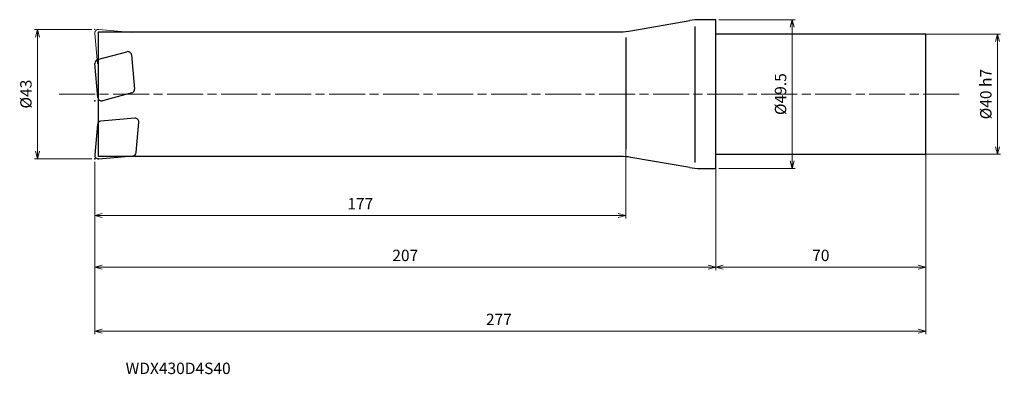
# Model space of a CAD drawing. Units: millimetres. Extents: x -232 to 96, y -93 to 25.
import ezdxf

# ---------------------------------------------------------------- set-up
doc = ezdxf.new("R2010")
doc.units = ezdxf.units.MM
doc.linetypes.add('AM_ISO08W050', pattern=[18, 12, -1.5, 3, -1.5])
doc.linetypes.add('AM_ISO09W050', pattern=[22.5, 12, -1.5, 3, -1.5, 3, -1.5])
for name, color, linetype, lineweight in [('AM_0', 7, 'Continuous', 30), ('AM_11', 3, 'AM_ISO09W050', 13), ('AM_5', 3, 'Continuous', 13), ('AM_7', 4, 'AM_ISO08W050', 13)]:
    doc.layers.add(name, color=color, linetype=linetype, lineweight=lineweight)
doc.styles.add('ACISOTS', font='isocp.shx', dxfattribs={"height": 3.8, "bigfont": 'extfont.shx'})
doc.styles.get("Standard").update_dxf_attribs({"font": 'ISOCP.SHX', "bigfont": 'EXTFONT.SHX'})
doc.dimstyles.new('AM_JIS$0', dxfattribs={"dimtxt": 3.8, "dimasz": 2.5, "dimexe": 1, "dimexo": 1, "dimgap": 1.5, "dimtad": 3, "dimdsep": 46, "dimtxsty": 'STANDARD', "dimblk": 'OPEN30', "dimcen": 0, "dimclrd": 256, "dimclre": 256, "dimclrt": 2, "dimaunit": 1, "dimadec": 0, "dimazin": 2, "dimtp": 0.1, "dimtm": 0.1, "dimtfac": 0.71, "dimtmove": 0, "dimatfit": 3, "dimldrblk": 'OPEN30', "dimfxl": 1, "dimlwd": -1, "dimlwe": -1, "dimarcsym": 0})

# ---------------------------------------------------------------- blocks, each defined once
blk = doc.blocks.new('_Open30')
at = {"color": 0, "linetype": 'ByBlock', "lineweight": -2}
for p, q in [((-1, 0.27), (0, 0)), ((0, 0), (-1, -0.27)), ((0, 0), (-1, 0))]:
    blk.add_line(p, q, dxfattribs=at)
blk = doc.blocks.new('*D4')
at = {"layer": 'AM_5'}
for p, q in [((70, -18.52), (70, -58.56)), ((0, -21), (0, -58.56)), ((2.5, -57.56), (67.5, -57.56))]:
    blk.add_line(p, q, dxfattribs=at)
at = {"layer": 'Defpoints', "color": 0}
for p in [(70, -17.52), (0, -20), (70, -57.56)]:
    blk.add_point(p, dxfattribs=at)
at = {"layer": 'AM_5', "xscale": 2.5, "yscale": 2.5, "zscale": 2.5, "rotation": 180}
blk.add_blockref('_Open30', (0, -57.56), dxfattribs=at)
at = {"layer": 'AM_5', "xscale": 2.5, "yscale": 2.5, "zscale": 2.5}
blk.add_blockref('_Open30', (70, -57.56), dxfattribs=at)
at = {"layer": 'AM_5', "color": 2, "insert": (35, -54.16), "char_height": 3.8, "attachment_point": 5}
blk.add_mtext('70', dxfattribs=at)
blk = doc.blocks.new('*D5')
at = {"layer": 'AM_5'}
for p, q in [((70, -18.52), (70, -79.85)), ((-207, -22.5), (-207, -79.85)), ((-204.5, -78.85), (67.5, -78.85))]:
    blk.add_line(p, q, dxfattribs=at)
at = {"layer": 'Defpoints', "color": 0}
for p in [(70, -17.52), (-207, -21.5), (70, -78.85)]:
    blk.add_point(p, dxfattribs=at)
at = {"layer": 'AM_5', "xscale": 2.5, "yscale": 2.5, "zscale": 2.5, "rotation": 180}
blk.add_blockref('_Open30', (-207, -78.85), dxfattribs=at)
at = {"layer": 'AM_5', "xscale": 2.5, "yscale": 2.5, "zscale": 2.5}
blk.add_blockref('_Open30', (70, -78.85), dxfattribs=at)
at = {"layer": 'AM_5', "color": 2, "insert": (-72.3, -75.45), "char_height": 3.8, "attachment_point": 5}
blk.add_mtext('277', dxfattribs=at)
blk = doc.blocks.new('*D6')
at = {"layer": 'AM_5'}
for p, q in [((-207, -22.5), (-207, -58.56)), ((0, -21), (0, -58.56)), ((-204.5, -57.56), (-2.5, -57.56))]:
    blk.add_line(p, q, dxfattribs=at)
at = {"layer": 'Defpoints', "color": 0}
for p in [(-207, -21.5), (0, -20), (0, -57.56)]:
    blk.add_point(p, dxfattribs=at)
at = {"layer": 'AM_5', "xscale": 2.5, "yscale": 2.5, "zscale": 2.5, "rotation": 180}
blk.add_blockref('_Open30', (-207, -57.56), dxfattribs=at)
at = {"layer": 'AM_5', "xscale": 2.5, "yscale": 2.5, "zscale": 2.5}
blk.add_blockref('_Open30', (0, -57.56), dxfattribs=at)
at = {"layer": 'AM_5', "color": 2, "insert": (-103.5, -54.16), "char_height": 3.8, "attachment_point": 5}
blk.add_mtext('207', dxfattribs=at)
blk = doc.blocks.new('*D7')
at = {"layer": 'AM_5'}
for p, q in [((-30, -17.46), (-30, -41.37)), ((-207, -22.5), (-207, -41.37)), ((-204.5, -40.37), (-32.5, -40.37))]:
    blk.add_line(p, q, dxfattribs=at)
at = {"layer": 'Defpoints', "color": 0}
for p in [(-30, -16.46), (-207, -21.5), (-30, -40.37)]:
    blk.add_point(p, dxfattribs=at)
at = {"layer": 'AM_5', "xscale": 2.5, "yscale": 2.5, "zscale": 2.5, "rotation": 180}
blk.add_blockref('_Open30', (-207, -40.37), dxfattribs=at)
at = {"layer": 'AM_5', "xscale": 2.5, "yscale": 2.5, "zscale": 2.5}
blk.add_blockref('_Open30', (-30, -40.37), dxfattribs=at)
at = {"layer": 'AM_5', "color": 2, "insert": (-118.5, -36.97), "char_height": 3.8, "attachment_point": 5}
blk.add_mtext('177', dxfattribs=at)
blk = doc.blocks.new('*D8')
at = {"layer": 'AM_5'}
for p, q in [((-208, 21.5), (-227.05, 21.5)), ((-226.05, -19), (-226.05, 19)), ((-208, -21.5), (-227.05, -21.5))]:
    blk.add_line(p, q, dxfattribs=at)
at = {"layer": 'Defpoints', "color": 0}
for p in [(-226.05, 21.5), (-207, 21.5), (-207, -21.5)]:
    blk.add_point(p, dxfattribs=at)
at = {"layer": 'AM_5', "xscale": 2.5, "yscale": 2.5, "zscale": 2.5}
for p, rotation in [((-226.05, 21.5), 90), ((-226.05, -21.5), 270)]:
    blk.add_blockref('_Open30', p, dxfattribs=dict(at, rotation=rotation))
at = {"layer": 'AM_5', "color": 2, "insert": (-229.45, 0), "char_height": 3.8, "attachment_point": 5, "rotation": 90}
blk.add_mtext('%%c43', dxfattribs=at)
blk = doc.blocks.new('*D9')
at = {"layer": 'AM_5'}
for p, q in [((67, 20), (94.9, 20)), ((93.9, -17.5), (93.9, 17.5)), ((67, -20), (94.9, -20))]:
    blk.add_line(p, q, dxfattribs=at)
at = {"layer": 'Defpoints', "color": 0}
for p in [(66, 20), (93.9, 20), (66, -20)]:
    blk.add_point(p, dxfattribs=at)
at = {"layer": 'AM_5', "xscale": 2.5, "yscale": 2.5, "zscale": 2.5}
for p, rotation in [((93.9, 20), 90), ((93.9, -20), 270)]:
    blk.add_blockref('_Open30', p, dxfattribs=dict(at, rotation=rotation))
at = {"layer": 'AM_5', "color": 2, "insert": (90.5, 0), "char_height": 3.8, "attachment_point": 5, "rotation": 90}
blk.add_mtext('%%c40 h7', dxfattribs=at)
blk = doc.blocks.new('*D10')
at = {"layer": 'AM_5'}
for p, q in [((1, 24.75), (26.47, 24.75)), ((25.47, -22.25), (25.47, 22.25)), ((1, -24.75), (26.47, -24.75))]:
    blk.add_line(p, q, dxfattribs=at)
at = {"layer": 'Defpoints', "color": 0}
for p in [(0, 24.75), (25.47, 24.75), (0, -24.75)]:
    blk.add_point(p, dxfattribs=at)
at = {"layer": 'AM_5', "xscale": 2.5, "yscale": 2.5, "zscale": 2.5}
for p, rotation in [((25.47, 24.75), 90), ((25.47, -24.75), 270)]:
    blk.add_blockref('_Open30', p, dxfattribs=dict(at, rotation=rotation))
at = {"layer": 'AM_5', "color": 2, "insert": (22.07, 0), "char_height": 3.8, "attachment_point": 5, "rotation": 90}
blk.add_mtext('%%c49.5', dxfattribs=at)

msp = doc.modelspace()

# ---------------------------------------------------------------- linework, layer by layer
at = {"layer": 'AM_0'}
for p, q in [((-28.299, 21.046), (-8.701, 24.454)), ((0, 24.75), (-5.274, 24.75)), ((0, -24.75), (0, 24.75)), ((-205.7, -20.75), (-205.7, 20.75)), ((-205.7, 20.75), (-31.726, 20.75)), ((-7, 22.547), (-7, -22.723)), ((70, 20), (0, 20)), ((70, -20), (70, 20)), ((-30, 18.783), (-30, -18.364)), ((-206.066, 11.469), (-196.257, 14.097)), ((-205.956, -1.165), (-206.95, 10.205)), ((-194.751, 13.043), (-193.757, 1.673)), ((-194.641, 0.409), (-204.45, -2.219)), ((-193.65, -7.994), (-205.02, -8.989)), ((-193.235, -19.41), (-192.35, -9.294)), ((-206.11, -10.08), (-206.995, -20.195)), ((-31.726, -20.75), (-205.7, -20.75)), ((-205.695, -21.495), (-194.325, -20.501)), ((-8.701, -24.454), (-28.299, -21.046)), ((0, -20), (70, -20)), ((-5.274, -24.75), (0, -24.75))]:
    msp.add_line(p, q, dxfattribs=at)
for centre, radius, start, end in [((-5.274, 4.75), 20, 90, 99.86581), ((-31.726, 40.75), 20, 270, 279.86581), ((-195.947, 12.938), 1.2, 5, 105), ((-205.755, 10.31), 1.2, 105, 185), ((-194.952, 1.568), 1.2, 285, 5), ((-204.76, -1.06), 1.2, 185, 285), ((-204.915, -10.184), 1.2, 95, 175), ((-193.545, -9.19), 1.2, 355, 95), ((-194.43, -19.305), 1.2, 275, 355), ((-205.8, -20.3), 1.2, 175, 275), ((-31.726, -40.75), 20, 80.13419, 90), ((-5.274, -4.75), 20, 260.13419, 270)]:
    msp.add_arc(centre, radius, start, end, dxfattribs=at)
for p in [(-206.955, -2.26), (-207, -21.5)]:
    msp.add_point(p, dxfattribs=at)
at = {"layer": 'AM_11'}
for p, q in [((-206.11, 10.08), (-206.995, 20.195)), ((-205.695, 21.495), (-194.325, 20.501))]:
    msp.add_line(p, q, dxfattribs=at)
msp.add_arc((-205.8, 20.3), 1.2, 85, 185, dxfattribs=at)
msp.add_point((-207, 21.5), dxfattribs=at)
at = {"layer": 'AM_7'}
msp.add_line((-218.877, 0), (82.504, 0), dxfattribs=at)

# ---------------------------------------------------------------- texts
at = {"layer": 'AM_0', "style": 'ACISOTS'}
msp.add_text('WDX430D4S40', height=3.8, dxfattribs=at).set_placement((-196.709, -93.15))

# ---------------------------------------------------------------- dimensions: what is measured, and where the dimension line sits
at = {"layer": 'AM_5'}
for base, p1, p2, text, picture, middle in [((25.469, 24.75), (0, -24.75), (0, 24.75), '%%c<>', '*D10', (22.069, 0)), ((-226.049, 21.5), (-207, -21.5), (-207, 21.5), '%%c<>', '*D8', (-229.449, 0)), ((93.897, 20), (66, -20), (66, 20), '%%c<> h7', '*D9', (90.497, 0))]:
    dim = msp.add_linear_dim(base=base, p1=p1, p2=p2, angle=90, text=text, dimstyle='AM_JIS$0', dxfattribs=at)
    dim.commit()
    dim.dimension.update_dxf_attribs({"geometry": picture, "text_midpoint": middle})
for base, p1, p2, picture, middle in [((-30, -40.367), (-207, -21.5), (-30, -16.46), '*D7', (-118.5, -36.967)), ((70, -57.562), (0, -20), (70, -17.52), '*D4', (35, -54.162)), ((0, -57.562), (-207, -21.5), (0, -20), '*D6', (-103.5, -54.162))]:
    dim = msp.add_linear_dim(base=base, p1=p1, p2=p2, dimstyle='AM_JIS$0', dxfattribs=at)
    dim.commit()
    dim.dimension.update_dxf_attribs({"geometry": picture, "text_midpoint": middle})
dim = msp.add_linear_dim(base=(70, -78.853), p1=(-207, -21.5), p2=(70, -17.52), dimstyle='AM_JIS$0', dxfattribs=at)
dim.commit()
dim.dimension.update_dxf_attribs({"geometry": '*D5', "text_midpoint": (-72.3, -78.853), "dimtype": 160})

doc.saveas('drawing.dxf')
